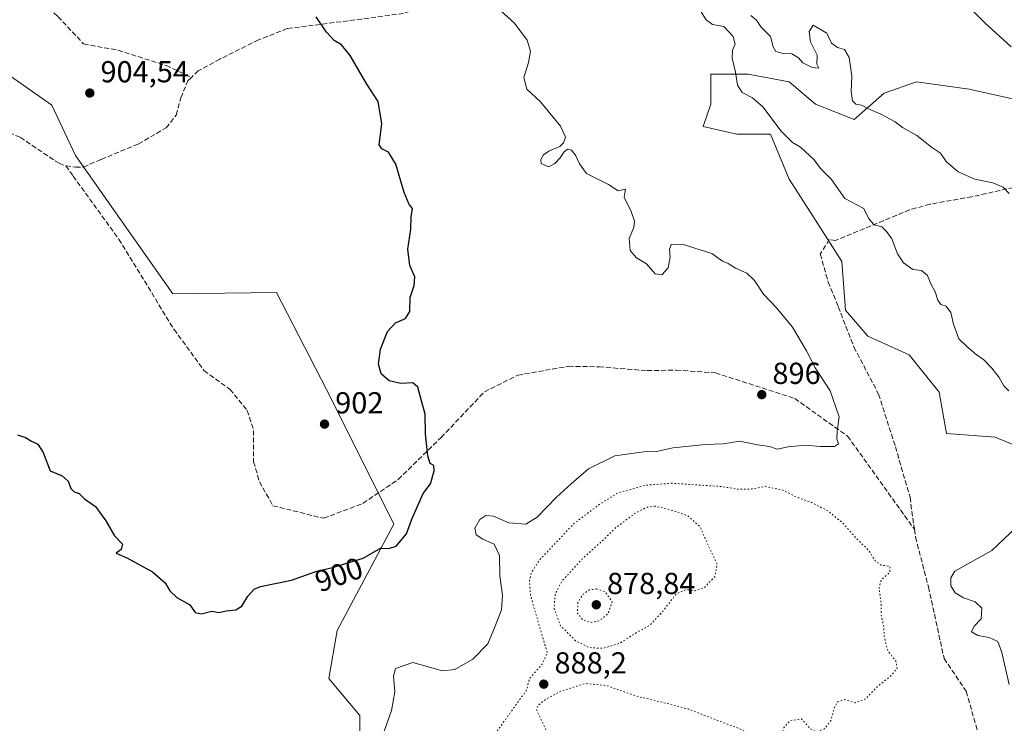
# Model space of a CAD drawing. Units: metres. Extents: x 566404 to 569833, y 4740309 to 4742666.
# Drawn here: x 566889 to 567214, y 4741476 to 4741708 of the extents above; entities that cross this region are included whole.
import ezdxf
from ezdxf.enums import TextEntityAlignment as Align

# ---------------------------------------------------------------- set-up
doc = ezdxf.new("R2010")
doc.units = ezdxf.units.M
doc.header["$MEASUREMENT"] = 0
doc.linetypes.add('DGN Style 3', pattern=[2.307223458686699, 1.648016756204785, -0.6592067024819142])
doc.linetypes.add('DGN Style 5', pattern=[1.1536117293433497, 0.4944050268614355, -0.6592067024819142])
for name, color, linetype, lineweight in [('Arbolado forestal CxS', 92, 'Continuous', 0), ('Comarca CxS', 21, 'Continuous', 0), ('Comunidad Autónoma CxS', 142, 'Continuous', 0), ('Curva de nivel maestra', 30, 'Continuous', 30), ('Curva de nivel normal', 30, 'Continuous', 0), ('Curva de nivel normal depresión', 30, 'DGN Style 5', 0), ('Espacio natural protegido CxS', 121, 'Continuous', 0), ('Matorral CxS', 135, 'Continuous', 0), ('Municipio CxS', 4, 'Continuous', 0), ('Pastizal CxS', 92, 'Continuous', 0), ('Provincia CxS', 1, 'Continuous', 0), ('Punto de cota en terreno', 7, 'Continuous', 0), ('Rótulo de curva de nivel directora', 7, 'Continuous', 0), ('Rótulo de punto de cota en terreno', 7, 'Continuous', 0), ('Senda', 7, 'DGN Style 3', 0)]:
    doc.layers.add(name, color=color, linetype=linetype, lineweight=lineweight)
doc.styles.add('Style-Arial', font='txt')

# ---------------------------------------------------------------- blocks, each defined once
blk = doc.blocks.new('*U7')
at = {"layer": 'Arbolado forestal CxS', "color": 92, "linetype": 'Continuous', "lineweight": 0}
for points in [[(567220.2531000003, 4741681.048699999, 894.1353999999993), (567201.9683999997, 4741685.087900001, 893.1668000000063), (567184.6765000002, 4741687.5571, 892.3169999999956), (567173.9515000005, 4741683.7621, 891.2149000000064), (567164.0705000004, 4741675.1205, 890.0610000000015), (567151.3293000003, 4741680.149499999, 889.4205999999976), (567142.6836999999, 4741687.557700001, 889.4174999999959), (567129.0979000004, 4741690.026900001, 889.8603000000004), (567116.7467, 4741690.027100001, 891.0696000000027), (567116.7462999999, 4741680.1501, 891.7059000000008), (567114.2755000005, 4741672.743100001, 892.4937000000064), (567125.3913000004, 4741670.2739, 892.0703000000068), (567136.5073999995, 4741670.273700001, 890.7612999999984), (567142.6831, 4741655.458699999, 891.6947999999975), (567151.3284999998, 4741641.8795, 892.5580999999949), (567159.9731000002, 4741628.299699999, 892.467300000004), (567161.2078999998, 4741612.249700001, 893.4171999999963), (567168.6185999997, 4741603.6085, 893.2249000000012), (567182.2045999998, 4741597.435500001, 892.4407000000066), (567192.0850999998, 4741585.089299999, 892.6708000000071), (567194.5547000002, 4741571.509299999, 892.7998999999982), (567210.6105000004, 4741570.274900001, 892.0348999999987), (567225.4325000001, 4741564.101500001, 890.7084000000032)], [(566887.3679000001, 4741446.0681, 895.234700000001), (566894.8783, 4741446.058900001, 895.047000000006), (566909.5921, 4741444.833900001, 896.434500000003), (566916.9994999999, 4741425.0877, 896.5488999999944), (566924.4073000001, 4741417.6829, 896.5598999999929), (566933.0504999999, 4741420.151500001, 896.9131999999954), (566949.0275999998, 4741426.475299999, 896.8061000000017), (566958.5292999997, 4741423.941099999, 895.6101999999955), (566964.3088999996, 4741422.399700001, 894.2532999999967), (566981.6281000003, 4741422.399300001, 893.5687000000034), (566992.3148999996, 4741444.8325, 894.780700000003), (567000.9858999997, 4741459.075300001, 895.3269), (567000.9861000003, 4741478.4321, 897.0195999999996), (566990.7987000003, 4741490.6577, 898.7652999999991), (566993.5510999998, 4741506.5383, 899.2550999999949), (567012.1942999996, 4741541.5963, 900.7673999999971), (566991.8196999999, 4741582.347899999, 902.0918999999994), (566973.4820999998, 4741618.0055, 903.0657999999967), (566939.2279000003, 4741617.608899999, 903.3515000000043), (566907.1283, 4741663.271700001, 904.3359999999958), (566899.3274999997, 4741679.832699999, 904.3147999999929), (566870.0881000003, 4741700.295100001, 904.2541999999958)]]:
    blk.add_polyline3d(points, dxfattribs=at)
blk = doc.blocks.new('5PATER')
at = {"layer": 'Punto de cota en terreno', "linetype": 'Continuous', "lineweight": 0}
h = blk.add_hatch(color=51, dxfattribs=at)
edge = h.paths.add_edge_path()
edge.add_ellipse((0, 0), major_axis=(-0.1095731443231308, -0.1110710700762829), ratio=0.9994222409660322, start_angle=0, end_angle=360)

msp = doc.modelspace()

# ---------------------------------------------------------------- linework, layer by layer
at = {"layer": 'Arbolado forestal CxS', "color": 92, "linetype": 'Continuous', "lineweight": 0}
for points in [[(566870.0881000003, 4741700.295100001, 904.2541999999958), (566899.3274999997, 4741679.832699999, 904.3147999999929), (566907.1283, 4741663.271700001, 904.3359999999958), (566939.2279000003, 4741617.608899999, 903.3515000000043), (566973.4820999998, 4741618.0055, 903.0657999999967), (566991.8196999999, 4741582.347899999, 902.0918999999994), (567012.1942999996, 4741541.5963, 900.7673999999971), (566993.5510999998, 4741506.5383, 899.2550999999949), (566990.7987000003, 4741490.6577, 898.7652999999991), (567000.9861000003, 4741478.4321, 897.0195999999996), (567000.9858999997, 4741459.075300001, 895.3269), (566992.3148999996, 4741444.8325, 894.780700000003), (566981.6281000003, 4741422.399300001, 893.5687000000034), (566964.3088999996, 4741422.399700001, 894.2532999999967), (566958.5292999997, 4741423.941099999, 895.6101999999955), (566949.0275999998, 4741426.475299999, 896.8061000000017), (566933.0504999999, 4741420.151500001, 896.9131999999954), (566924.4073000001, 4741417.6829, 896.5598999999929), (566916.9994999999, 4741425.0877, 896.5488999999944), (566909.5921, 4741444.833900001, 896.434500000003), (566894.8783, 4741446.058900001, 895.047000000006), (566887.3679000001, 4741446.0681, 895.234700000001)], [(567220.2531000003, 4741681.048699999, 894.1353999999993), (567201.9683999997, 4741685.087900001, 893.1668000000063), (567184.6765000002, 4741687.5571, 892.3169999999956), (567173.9515000005, 4741683.7621, 891.2149000000064), (567164.0705000004, 4741675.1205, 890.0610000000015), (567151.3293000003, 4741680.149499999, 889.4205999999976), (567142.6836999999, 4741687.557700001, 889.4174999999959), (567129.0979000004, 4741690.026900001, 889.8603000000004), (567116.7467, 4741690.027100001, 891.0696000000027), (567116.7462999999, 4741680.1501, 891.7059000000008), (567114.2755000005, 4741672.743100001, 892.4937000000064), (567125.3913000004, 4741670.2739, 892.0703000000068), (567136.5073999995, 4741670.273700001, 890.7612999999984), (567142.6831, 4741655.458699999, 891.6947999999975), (567151.3284999998, 4741641.8795, 892.5580999999949), (567159.9731000002, 4741628.299699999, 892.467300000004), (567161.2078999998, 4741612.249700001, 893.4171999999963), (567168.6185999997, 4741603.6085, 893.2249000000012), (567182.2045999998, 4741597.435500001, 892.4407000000066), (567192.0850999998, 4741585.089299999, 892.6708000000071), (567194.5547000002, 4741571.509299999, 892.7998999999982), (567210.6105000004, 4741570.274900001, 892.0348999999987), (567225.4325000001, 4741564.101500001, 890.7084000000032)]]:
    msp.add_polyline3d(points, dxfattribs=at)
at = {"layer": 'Comarca CxS', "color": 21, "linetype": 'Continuous', "lineweight": 0}
msp.add_3dface([(569832.5000005307, 4740352.489982556), (566425.960000503, 4740318.839982555), (566403.6500005036, 4742632.239982532), (569809.0400005303, 4742665.889982532)], dxfattribs=at)
at = {"layer": 'Comunidad Autónoma CxS', "color": 142, "linetype": 'Continuous', "lineweight": 0}
msp.add_3dface([(569832.5000005307, 4740352.489982556), (566425.960000503, 4740318.839982555), (566403.6500005036, 4742632.239982532), (569809.0400005303, 4742665.889982532)], dxfattribs=at)
at = {"layer": 'Curva de nivel maestra', "color": 30, "linetype": 'Continuous', "lineweight": 30, "elevation": 900, "flags": 128}
msp.add_lwpolyline([(566888.0499999998, 4741571.120100001), (566890.6299999999, 4741570.190099999), (566892.6600000003, 4741569.0001), (566894.7100000001, 4741568.020099999), (566896.5300000003, 4741565.280099999), (566898.7599999999, 4741559.140100001), (566902.75, 4741557.5801), (566904.79, 4741555.8201), (566905.6500000004, 4741553.370100001), (566906.7300000004, 4741552.2601), (566908.4000000004, 4741551.670100001), (566910.1399999997, 4741549.9801), (566913.79, 4741547.450099999), (566917.2100000001, 4741542.7301), (566919.9900000002, 4741537.7501), (566922.6500000004, 4741534.940099999), (566922.29, 4741533.2301), (566920.5999999996, 4741532.0001), (566924.3200000003, 4741530.370100001), (566932.5700000003, 4741525.860099999), (566936.7199999997, 4741522.270099999), (566938.2699999996, 4741519.5601), (566940.6200000001, 4741517.380100001), (566944.8499999996, 4741514.940099999), (566946.6799999997, 4741512.450099999), (566948.6799999997, 4741512.0001), (566952.1600000003, 4741512.840100001), (566954.5499999998, 4741512.4301), (566956.8799999999, 4741513.040100001), (566960.1100000005, 4741513.280099999), (566962.0199999996, 4741514.5101), (566964, 4741517.880100001), (566966.1600000003, 4741520.130100001), (566968.2199999997, 4741521.020099999), (566978.4800000004, 4741523.140100001), (566986.7800000003, 4741526.100099999), (566992, 4741527.300100001), (567002.0499999998, 4741530.340100001), (567007.8300000001, 4741533.6601), (567010.54, 4741533.600099999), (567012.9299999997, 4741534.280099999), (567016.3300000001, 4741538.360099999), (567018.1299999999, 4741543.2501), (567021.9199999999, 4741551.710100001), (567024.2599999999, 4741554.890100001), (567025.5199999996, 4741559.210100001), (567025.3399999999, 4741560.9101), (567024.2100000001, 4741561.6501), (567023.3799999999, 4741564.1501), (567022.6100000005, 4741571.380100001), (567022.5499999998, 4741577.880100001), (567021.2999999998, 4741582.3101), (567020.1399999997, 4741586.800100001), (567018.5, 4741588.2601), (567014.5, 4741588.050100001), (567010.7000000002, 4741588.880100001), (567008.0300000003, 4741591.1801), (567007.1100000005, 4741594.3301), (567007.8499999996, 4741599.300100001), (567010.0899999999, 4741605.190099999), (567012.7999999998, 4741608.0601), (567016.0700000003, 4741609.4001), (567017.4400000004, 4741611.7401), (567017.6100000005, 4741616.380100001), (567018.9000000004, 4741620.3301), (567019.1200000001, 4741623.220100001), (567017.5199999996, 4741626.950099999), (567016.8700000001, 4741632.300100001), (567017.8099999996, 4741638.9001), (567017.9400000004, 4741643.020099999), (567018.3600000005, 4741645.780099999), (567017.25, 4741647.0101), (567015.6200000001, 4741651.040100001), (567012.8799999999, 4741660.4101), (567010.4699999997, 4741664.3301), (567008.2599999999, 4741665.450099999), (567007.3700000001, 4741666.790100001), (567008.2400000002, 4741673.6601), (567007.0800000001, 4741681.0101), (567003.2800000003, 4741686.8201), (566997.7599999999, 4741696.170100001), (566994.9800000004, 4741699.790100001), (566992.5599999996, 4741701.220100001), (566989.9800000004, 4741703.890100001), (566986.5599999996, 4741708.960100001)], dxfattribs=at)
at = {"layer": 'Curva de nivel normal', "color": 30, "linetype": 'Continuous', "lineweight": 0, "flags": 128}
for points, elevation in [([(567112.29, 4741712.770099999), (567115.2999999998, 4741707.9901), (567117.3499999996, 4741706.450099999), (567121.0599999996, 4741705.8301), (567124.1699999999, 4741702.5101), (567124.7599999999, 4741699.9801), (567123.9400000004, 4741697.950099999), (567123.8200000003, 4741695.380100001), (567124.9000000004, 4741690.670100001), (567125.5800000001, 4741686.390100001), (567127.0700000003, 4741684.020099999), (567130.5300000003, 4741682.300100001), (567134.04, 4741679.1601), (567139.8499999996, 4741671.370100001), (567143.7300000004, 4741667.550100001), (567146.3499999996, 4741665.960100001), (567150.9000000004, 4741661.770099999), (567153.0099999999, 4741658.9001), (567156.6399999997, 4741655.290100001), (567161.0099999999, 4741649.050100001), (567167.29, 4741645.790100001), (567168.9600000001, 4741642.360099999), (567170.7000000002, 4741640.4001), (567173.2199999997, 4741639.670100001), (567174.7599999999, 4741638.1501), (567176.5199999996, 4741635.770099999), (567178.3899999997, 4741630.7501), (567180.3799999999, 4741627.800100001), (567183.4400000004, 4741625.600099999), (567186.3300000001, 4741625.290100001), (567188.2400000002, 4741623.6601), (567189.4100000003, 4741620.870100001), (567190.79, 4741618.2501), (567191.6900000004, 4741615.470100001), (567192.7000000002, 4741614.120100001), (567194.4500000002, 4741613.5701), (567195.9600000001, 4741611.420100001), (567196.8300000001, 4741607.630100001), (567198.6200000001, 4741602.7501), (567201.25, 4741600.2301), (567204.3099999996, 4741597.530099999), (567206.8099999996, 4741595.800100001), (567209.54, 4741593.090100001), (567211.8700000001, 4741589.970100001), (567213.4100000003, 4741587.200099999), (567215.1299999999, 4741585.590100001)], 890), ([(567202.1699999999, 4741712.0101), (567207.2400000002, 4741707.0001), (567215.8399999999, 4741699.120100001)], 895), ([(567009.0099999999, 4741473.3201), (567011.3799999999, 4741480.0601), (567012.5, 4741486.2501), (567012.0899999999, 4741491.390100001), (567012.7999999998, 4741493.9901), (567018.4800000004, 4741495.9301), (567028.2000000002, 4741493.2301), (567032.3099999996, 4741493.6801), (567038.2599999999, 4741497.0601), (567043.1799999997, 4741502.130100001), (567045.6799999997, 4741507.920100001), (567047.7100000001, 4741513.3301), (567048.0300000003, 4741518.140100001), (567047.2100000001, 4741524.520099999), (567047.0599999996, 4741531.270099999), (567045.3499999996, 4741534.9801), (567041.5899999999, 4741536.590100001), (567039.3799999999, 4741538.0801), (567038.9299999997, 4741540.2401), (567040.5300000003, 4741543.120100001), (567042.54, 4741544.5001), (567045.1200000001, 4741544.2601), (567050.1900000004, 4741542.0101), (567055.7800000003, 4741541.590100001), (567059.5300000003, 4741543.9001), (567065.8600000005, 4741550.550100001), (567070.7599999999, 4741554.9301), (567076.4699999997, 4741559.870100001), (567085.0599999996, 4741564.130100001), (567094.6900000004, 4741565.4801), (567098.8200000003, 4741565.600099999), (567104.2300000004, 4741566.800100001), (567115.0300000003, 4741567.9001), (567120.8499999996, 4741568.0801), (567126.3300000001, 4741568.960100001), (567132.1399999997, 4741567.780099999), (567136.1600000003, 4741567.170100001), (567138.6200000001, 4741566.3201), (567142.2999999998, 4741567.0801), (567148.0599999996, 4741567.6501), (567152.8499999996, 4741567.2501), (567157.6200000001, 4741567.2301), (567158.9100000003, 4741568.120100001), (567158.3899999997, 4741569.790100001), (567158.5199999996, 4741572.270099999), (567159.1399999997, 4741576.9801), (567156.1799999997, 4741585.620100001), (567151.2100000001, 4741593.210100001), (567148.3799999999, 4741598.8101), (567143.7199999997, 4741606.600099999), (567138.5999999996, 4741612.8101), (567134.1699999999, 4741617.4801), (567131.2300000004, 4741622.020099999), (567128.6399999997, 4741624.420100001), (567124.9000000004, 4741626.020099999), (567122.5099999999, 4741627.620100001), (567120.6200000001, 4741628.4001), (567117.0700000003, 4741630.850099999), (567107.3799999999, 4741634.0001), (567103.7300000004, 4741633.850099999), (567103.1100000005, 4741632.220100001), (567103.3600000005, 4741629.700099999), (567102.6799999997, 4741626.210100001), (567100.6100000005, 4741623.850099999), (567098.4100000003, 4741624.210100001), (567095.5999999996, 4741627.450099999), (567092.25, 4741629.4801), (567090.2100000001, 4741631.860099999), (567089.8200000003, 4741635.880100001), (567091.3499999996, 4741639.5001), (567091.6200000001, 4741641.5101), (567090.4800000004, 4741644.780099999), (567088.2199999997, 4741649.450099999), (567088.6799999997, 4741652.100099999), (567086.2599999999, 4741651.620100001), (567083.0099999999, 4741653.6601), (567075.7599999999, 4741657.3301), (567073.4100000003, 4741660.5001), (567072.1200000001, 4741663.380100001), (567070.8499999996, 4741665.020099999), (567069.5, 4741665.360099999), (567068.3200000003, 4741664.340100001), (567067.0800000001, 4741662.4301), (567065.3200000003, 4741660.550100001), (567063.2699999996, 4741659.530099999), (567060.79, 4741660.540100001), (567060.7400000002, 4741661.940099999), (567061.6299999999, 4741663.420100001), (567063.3399999999, 4741664.6501), (567066.9600000001, 4741666.2401), (567068.1699999999, 4741667.4001), (567068.79, 4741669.2401), (567067.1399999997, 4741672.9301), (567060.5899999999, 4741680.970100001), (567056.0599999996, 4741685.100099999), (567055.0800000001, 4741688.960100001), (567056.5800000001, 4741693.960100001), (567057.3300000001, 4741697.670100001), (567056.2100000001, 4741701.270099999), (567052.0300000003, 4741706.920100001), (567047.5, 4741710.9101)], 895), ([(567215.2100000001, 4741650.670100001), (567213.2800000003, 4741652.8101), (567209.8600000005, 4741654.2401), (567203.9100000003, 4741655.4301), (567198.3700000001, 4741657.8201), (567194.4500000002, 4741661.2301), (567192.5199999996, 4741663.960100001), (567189.5800000001, 4741666.030099999), (567184.7000000002, 4741669.8201), (567180.0700000003, 4741672.520099999), (567177.6399999997, 4741674.300100001), (567172.8399999999, 4741676.880100001), (567168.8399999999, 4741678.610099999), (567166.5099999999, 4741679.860099999), (567164.6699999999, 4741680.1601), (567163.5700000003, 4741681.280099999), (567163.1399999997, 4741684.300100001), (567163.3099999996, 4741689.4301), (567162.4600000001, 4741695.540100001), (567160.9000000004, 4741698.200099999), (567158.6100000005, 4741698.8101), (567156.6299999999, 4741700.300100001), (567155.0899999999, 4741703.5801), (567150.5199999996, 4741706.220100001), (567149.2400000002, 4741704.140100001), (567149.6399999997, 4741700.7301), (567151.8600000005, 4741696.300100001), (567151.7999999998, 4741693.350099999), (567152.4199999999, 4741692.0801), (567150.2400000002, 4741692.280099999), (567147.0899999999, 4741693.850099999), (567145.6600000003, 4741695.420100001), (567143.5599999996, 4741696.770099999), (567140.6299999999, 4741696.840100001), (567138.2800000003, 4741697.4901), (567137.3600000005, 4741699.130100001), (567136.4600000001, 4741702.530099999), (567133.2300000004, 4741705.640100001), (567131.8600000005, 4741707.890100001), (567130.0099999999, 4741709.380100001)], 890), ([(567223.6399999997, 4741546.280099999), (567209.4900000002, 4741532.9101), (567197.29, 4741526.0801), (567195.9500000002, 4741523.860099999), (567196.0099999999, 4741521.280099999), (567197.4199999999, 4741518.9001), (567200.0999999996, 4741517.2401), (567204.04, 4741515.920100001), (567206.1799999997, 4741513.9301), (567206, 4741510.390100001), (567203.6699999999, 4741507.9901), (567202.79, 4741506.120100001), (567204.8600000005, 4741504.890100001), (567208.6399999997, 4741504.2501), (567211.4600000001, 4741502.9001), (567212.7599999999, 4741499.2401), (567215.2000000002, 4741488.690099999)], 890)]:
    msp.add_lwpolyline(points, dxfattribs=dict(at, elevation=elevation))
at = {"layer": 'Curva de nivel normal depresión', "color": 30, "linetype": 'DGN Style 5', "lineweight": 0, "flags": 128}
for points, elevation in [([(567104.0800000001, 4741555.110099999), (567095.1900000004, 4741554.4301), (567086.0800000001, 4741551.840100001), (567079.9600000001, 4741548.0801), (567071.5300000003, 4741541.700099999), (567060.2800000003, 4741529.7601), (567057.4800000004, 4741525.340100001), (567056.9400000004, 4741522.9101), (567057.3099999996, 4741517.9901), (567062.8499999996, 4741499.0101), (567061.1200000001, 4741495.420100001), (567056.8700000001, 4741490.4901), (567056.0499999998, 4741486.920100001), (567046.2599999999, 4741473.2601), (567041.2000000002, 4741463.2501), (567037.9199999999, 4741458.720100001), (567033.1600000003, 4741455.5001), (567030.0099999999, 4741454.210100001), (567026.6600000003, 4741457.5801), (567023.5599999996, 4741460.6601), (567020.7999999998, 4741461.9101), (567018.5599999996, 4741461.6601), (567016.4299999997, 4741459.9001), (567014.3700000001, 4741455.3301), (567014.3700000001, 4741450.8101), (567015.1600000003, 4741449.050100001), (567016.5599999996, 4741448.1501), (567020.1699999999, 4741448.210100001), (567024.7400000002, 4741449.600099999), (567028.4100000003, 4741449.3201), (567029.7199999997, 4741447.340100001), (567031.0599999996, 4741445.700099999), (567034.9299999997, 4741444.350099999), (567040.2599999999, 4741444.4001), (567042.4000000004, 4741443.940099999), (567042.7300000004, 4741442.0801), (567041.8300000001, 4741438.540100001), (567043, 4741436.6601), (567046.2100000001, 4741435.790100001), (567048.4699999997, 4741436.440099999), (567049.9500000002, 4741438.0801), (567050.4900000002, 4741440.470100001), (567050.3200000003, 4741443.700099999), (567051.7699999996, 4741446.0101), (567055.2400000002, 4741447.920100001), (567060.8300000001, 4741449.190099999), (567063.3300000001, 4741450.540100001), (567064.7999999998, 4741454.3301), (567064.6699999999, 4741460.3101), (567064.3399999999, 4741467.6801), (567062.1399999997, 4741474.2401), (567059.2800000003, 4741480.390100001), (567059.75, 4741481.8101), (567062.3799999999, 4741483.840100001), (567066.8600000005, 4741486.300100001), (567071.8600000005, 4741487.9301), (567075.3899999997, 4741489.020099999), (567082.2999999998, 4741488.360099999), (567092.0599999996, 4741484.880100001), (567100.8600000005, 4741482.8101), (567109.5199999996, 4741480.5101), (567116.1900000004, 4741477.920100001), (567127.0499999998, 4741473.780099999), (567133.3200000003, 4741468.9001), (567136.4600000001, 4741467.540100001), (567138.7999999998, 4741468.550100001), (567140.2400000002, 4741471.700099999), (567140.8499999996, 4741474.340100001), (567142.9299999997, 4741476.7601), (567146.7000000002, 4741477.340100001), (567149.6100000005, 4741474.090100001), (567151.5999999996, 4741473.0601), (567154.3099999996, 4741474.050100001), (567156.3600000005, 4741476.8101), (567157.5800000001, 4741481.200099999), (567158.6900000004, 4741483.020099999), (567160.8399999999, 4741483.7301), (567164.4100000003, 4741482.6801), (567167.8899999997, 4741483.950099999), (567171.5199999996, 4741487.8101), (567175.9800000004, 4741491.350099999), (567178.2599999999, 4741494.0001), (567177.8499999996, 4741496.350099999), (567175.2999999998, 4741499.6601), (567174.5999999996, 4741501.9901), (567174.0300000003, 4741504.2601), (567173.8399999999, 4741507.7501), (567172.9900000002, 4741511.720100001), (567172.9500000002, 4741515.4101), (567172.2699999996, 4741520.610099999), (567173.0800000001, 4741523.280099999), (567175.8600000005, 4741525.700099999), (567175.9100000003, 4741527.670100001), (567172.9900000002, 4741528.0801), (567171.1799999997, 4741529.3101), (567168.9199999999, 4741532.870100001), (567164.6900000004, 4741537.0101), (567160.5, 4741541.780099999), (567155.6200000001, 4741545.840100001), (567150.1299999999, 4741548.700099999), (567145.7800000003, 4741550.2401), (567140.0899999999, 4741552.960100001), (567134.7599999999, 4741554.0001), (567130.5199999996, 4741553.210100001), (567126.1900000004, 4741553.0801), (567119.9400000004, 4741554.040100001), (567111.5099999999, 4741554.5801), (567104.0800000001, 4741555.110099999)], 890), ([(567098.3799999999, 4741547.530099999), (567095.75, 4741547.1801), (567091.75, 4741545.1501), (567085.25, 4741540.300100001), (567080.6699999999, 4741535.7601), (567074.3200000003, 4741530.0801), (567067.6699999999, 4741522.8301), (567065.4400000004, 4741518.550100001), (567065.0599999996, 4741513.860099999), (567067.1799999997, 4741508.100099999), (567072.1900000004, 4741503.120100001), (567076.5899999999, 4741500.870100001), (567081.0999999996, 4741500.610099999), (567086.5899999999, 4741502.2301), (567092.2699999996, 4741505.800100001), (567096.8099999996, 4741508.380100001), (567100.8399999999, 4741512.710100001), (567105.4800000004, 4741518.710100001), (567108.6600000003, 4741520.030099999), (567111.7199999997, 4741519.610099999), (567114.5700000003, 4741520.590100001), (567118.0099999999, 4741524.1501), (567118.8799999999, 4741528.360099999), (567116.0999999996, 4741534.1801), (567113.2400000002, 4741540.7301), (567109.2400000002, 4741544.300100001), (567104.6799999997, 4741545.9801), (567098.3799999999, 4741547.530099999)], 885), ([(567079.1200000001, 4741520.2601), (567076.6200000001, 4741519.870100001), (567074.5599999996, 4741518.370100001), (567072.9400000004, 4741515.7501), (567072.75, 4741512.2601), (567074.6699999999, 4741509.9001), (567077.4600000001, 4741509.190099999), (567080.0899999999, 4741509.780099999), (567082.9000000004, 4741512.0601), (567084.2400000002, 4741515.9901), (567081.9199999999, 4741519.300100001), (567079.1200000001, 4741520.2601)], 880)]:
    msp.add_lwpolyline(points, dxfattribs=dict(at, elevation=elevation))
at = {"layer": 'Espacio natural protegido CxS', "color": 121, "linetype": 'Continuous', "lineweight": 0}
msp.add_3dface([(569832.5000005307, 4740352.489982556), (566425.960000503, 4740318.839982555), (566403.6500005036, 4742632.239982532), (569809.0400005303, 4742665.889982532)], dxfattribs=at)
msp.add_3dface([(569832.5000005307, 4740352.489982556), (566425.960000503, 4740318.839982555), (566403.6500005036, 4742632.239982532), (569809.0400005303, 4742665.889982532)], dxfattribs=at)
at = {"layer": 'Matorral CxS', "color": 135, "linetype": 'Continuous', "lineweight": 0}
for points in [[(567225.4325000001, 4741564.101500001, 890.7084000000032), (567210.6105000004, 4741570.274900001, 892.0348999999987), (567194.5547000002, 4741571.509299999, 892.7998999999982), (567192.0850999998, 4741585.089299999, 892.6708000000071), (567182.2045999998, 4741597.435500001, 892.4407000000066), (567168.6185999997, 4741603.6085, 893.2249000000012), (567161.2078999998, 4741612.249700001, 893.4171999999963), (567159.9731000002, 4741628.299699999, 892.467300000004), (567151.3284999998, 4741641.8795, 892.5580999999949), (567142.6831, 4741655.458699999, 891.6947999999975), (567136.5073999995, 4741670.273700001, 890.7612999999984), (567125.3913000004, 4741670.2739, 892.0703000000068), (567114.2755000005, 4741672.743100001, 892.4937000000064), (567116.7462999999, 4741680.1501, 891.7059000000008), (567116.7467, 4741690.027100001, 891.0696000000027), (567129.0979000004, 4741690.026900001, 889.8603000000004), (567142.6836999999, 4741687.557700001, 889.4174999999959), (567151.3293000003, 4741680.149499999, 889.4205999999976), (567164.0705000004, 4741675.1205, 890.0610000000015), (567173.9515000005, 4741683.7621, 891.2149000000064), (567184.6765000002, 4741687.5571, 892.3169999999956), (567201.9683999997, 4741685.087900001, 893.1668000000063), (567220.2531000003, 4741681.048699999, 894.1353999999993)], [(567220.2531000003, 4741681.048699999, 894.1353999999993), (567201.9683999997, 4741685.087900001, 893.1668000000063), (567184.6765000002, 4741687.5571, 892.3169999999956), (567173.9515000005, 4741683.7621, 891.2149000000064), (567164.0705000004, 4741675.1205, 890.0610000000015), (567151.3293000003, 4741680.149499999, 889.4205999999976), (567142.6836999999, 4741687.557700001, 889.4174999999959), (567129.0979000004, 4741690.026900001, 889.8603000000004), (567116.7467, 4741690.027100001, 891.0696000000027), (567116.7462999999, 4741680.1501, 891.7059000000008), (567114.2755000005, 4741672.743100001, 892.4937000000064), (567125.3913000004, 4741670.2739, 892.0703000000068), (567136.5073999995, 4741670.273700001, 890.7612999999984), (567142.6831, 4741655.458699999, 891.6947999999975), (567151.3284999998, 4741641.8795, 892.5580999999949), (567159.9731000002, 4741628.299699999, 892.467300000004), (567161.2078999998, 4741612.249700001, 893.4171999999963), (567168.6185999997, 4741603.6085, 893.2249000000012), (567182.2045999998, 4741597.435500001, 892.4407000000066), (567192.0850999998, 4741585.089299999, 892.6708000000071), (567194.5547000002, 4741571.509299999, 892.7998999999982), (567210.6105000004, 4741570.274900001, 892.0348999999987), (567225.4325000001, 4741564.101500001, 890.7084000000032)]]:
    msp.add_polyline3d(points, dxfattribs=at)
at = {"layer": 'Municipio CxS', "color": 4, "linetype": 'Continuous', "lineweight": 0}
msp.add_3dface([(569832.5000005307, 4740352.489982556), (566425.960000503, 4740318.839982555), (566403.6500005036, 4742632.239982532), (569809.0400005303, 4742665.889982532)], dxfattribs=at)
at = {"layer": 'Pastizal CxS', "color": 92, "linetype": 'Continuous', "lineweight": 0}
msp.add_polyline3d([(566870.0881000003, 4741700.295100001, 904.2541999999958), (566899.3274999997, 4741679.832699999, 904.3147999999929), (566907.1283, 4741663.271700001, 904.3359999999958), (566939.2279000003, 4741617.608899999, 903.3515000000043), (566973.4820999998, 4741618.0055, 903.0657999999967), (566991.8196999999, 4741582.347899999, 902.0918999999994), (567012.1942999996, 4741541.5963, 900.7673999999971), (566993.5510999998, 4741506.5383, 899.2550999999949), (566990.7987000003, 4741490.6577, 898.7652999999991), (567000.9861000003, 4741478.4321, 897.0195999999996), (567000.9858999997, 4741459.075300001, 895.3269), (566992.3148999996, 4741444.8325, 894.780700000003), (566981.6281000003, 4741422.399300001, 893.5687000000034), (566964.3088999996, 4741422.399700001, 894.2532999999967), (566958.5292999997, 4741423.941099999, 895.6101999999955), (566949.0275999998, 4741426.475299999, 896.8061000000017), (566933.0504999999, 4741420.151500001, 896.9131999999954), (566924.4073000001, 4741417.6829, 896.5598999999929), (566916.9994999999, 4741425.0877, 896.5488999999944), (566909.5921, 4741444.833900001, 896.434500000003), (566894.8783, 4741446.058900001, 895.047000000006), (566887.3679000001, 4741446.0681, 895.234700000001)], dxfattribs=at)
msp.add_polyline3d([(566870.0881000003, 4741700.295100001, 904.2541999999958), (566899.3274999997, 4741679.832699999, 904.3147999999929), (566907.1283, 4741663.271700001, 904.3359999999958), (566939.2279000003, 4741617.608899999, 903.3515000000043), (566973.4820999998, 4741618.0055, 903.0657999999967), (566991.8196999999, 4741582.347899999, 902.0918999999994), (567012.1942999996, 4741541.5963, 900.7673999999971), (566993.5510999998, 4741506.5383, 899.2550999999949), (566990.7987000003, 4741490.6577, 898.7652999999991), (567000.9861000003, 4741478.4321, 897.0195999999996), (567000.9858999997, 4741459.075300001, 895.3269), (566992.3148999996, 4741444.8325, 894.780700000003), (566981.6281000003, 4741422.399300001, 893.5687000000034), (566964.3088999996, 4741422.399700001, 894.2532999999967), (566958.5292999997, 4741423.941099999, 895.6101999999955), (566949.0275999998, 4741426.475299999, 896.8061000000017), (566933.0504999999, 4741420.151500001, 896.9131999999954), (566924.4073000001, 4741417.6829, 896.5598999999929), (566916.9994999999, 4741425.0877, 896.5488999999944), (566909.5921, 4741444.833900001, 896.434500000003), (566894.8783, 4741446.058900001, 895.047000000006), (566887.3679000001, 4741446.0681, 895.234700000001)], dxfattribs=at)
at = {"layer": 'Provincia CxS', "color": 1, "linetype": 'Continuous', "lineweight": 0}
msp.add_3dface([(569832.5000005307, 4740352.489982556), (566425.960000503, 4740318.839982555), (566403.6500005036, 4742632.239982532), (569809.0400005303, 4742665.889982532)], dxfattribs=at)
at = {"layer": 'Senda', "color": 7, "linetype": 'DGN Style 3', "lineweight": 0, "extrusion": (-0.1876697565743593, -0.1803413957811539, 0.9655345894555131), "elevation": -960648.2523772402, "flags": 128}
msp.add_lwpolyline([(-3026139.984328808, 3567166.153689946), (-3026139.984328808, 3567164.461631981)], dxfattribs=at)
at = {"layer": 'Senda', "color": 7, "linetype": 'DGN Style 3', "lineweight": 0}
for points in [[(567222.5301000001, 4741707.440099999, 907.6426000000066), (567210.4901000002, 4741714.2501, 906.2790999999999), (567191.2500999998, 4741722.220100001, 899.4352000000072), (567166.2401000002, 4741732.690099999, 903.6359999999986), (567151.1501000002, 4741732.960100001, 912.9658999999956), (567142.8901000004, 4741735.0001, 910.9997000000004), (567130.7901, 4741739.6801, 898.3864999999934), (567119.1001000004, 4741746.290100001, 893.4183000000049), (567115.1601, 4741747.5001, 894.4398999999976), (567112.1700999998, 4741747.700099999, 897.3668999999937), (567105.7001, 4741745.8301, 905.3349000000018), (567097.9001000002, 4741741.0801, 896.4568), (567089.2314999999, 4741737.368100001, 891.6106000000001), (567071.2396999998, 4741728.1077, 907.8552000000054), (567058.8043000001, 4741722.286900001, 903.9342999999935), (567030.7585000005, 4741714.6139, 899.0298999999941), (567015.4124999996, 4741710.115900001, 897.6282000000066), (567001.6542999997, 4741708.263900001, 899.6524000000064), (566977.0478999997, 4741705.0889, 904.9722000000038), (566967.5229000002, 4741701.3847, 903.4743000000017), (566954.8229, 4741695.034700001, 908.4603000000062), (566947.6799, 4741691.173699999, 905.2342999999966), (566945.4321, 4741689.0131, 904.2388000000066)], [(566856.0351, 4741735.315099999, 904.6162000000041), (566866.1873000005, 4741733.1347, 904.5647000000026), (566888.4123000001, 4741721.493100001, 905.4088000000047), (566901.3768999996, 4741709.057700001, 904.804999999993), (566909.8435000004, 4741700.061699999, 904.7384000000021), (566921.2207000004, 4741697.9451, 904.2629000000015), (566937.0957000004, 4741692.918099999, 904.7195999999967), (566945.4321, 4741689.0131, 904.2388000000066)], [(566884.4484999999, 4741671.544700001, 903.8056999999973), (566885.2959000003, 4741670.8413, 903.8307999999961), (566887.4101, 4741669.870100001, 903.888300000006), (566888.9851000002, 4741669.2051, 903.9171999999963), (566900.5800999999, 4741661.350099999, 904.5706999999967), (566901.7439000001, 4741660.727299999, 904.6429000000062), (566903.9584999997, 4741659.780900001, 904.9487999999984), (566907.1343, 4741659.3847, 905.6002000000008), (566909.8331000004, 4741659.3847, 905.1601999999986), (566915.6645000001, 4741661.9617, 904.9939000000013), (566927.9411000004, 4741667.0417, 904.4526999999945), (566937.0428999999, 4741672.3333, 904.3047999999982), (566940.4294999996, 4741676.5667, 904.0121000000073), (566941.9111000003, 4741682.2817, 904.092300000004), (566944.2540999996, 4741687.881100001, 903.7983999999997)], [(567286.3201000001, 4741673.290100001, 896.3580999999976), (567273.8117000004, 4741664.9823, 907.3366999999998), (567225.7200999996, 4741654.7301, 892.4554000000062), (567202.9501, 4741649.630100001, 889.6003999999957), (567189.0701000001, 4741647.170100001, 888.7451000000001), (567182.3701, 4741645.280099999, 889.0813999999956), (567157.9301000005, 4741635.170100001, 892.5792999999976), (567155.8701, 4741635.530099999, 892.8567999999941), (567152.9101, 4741630.720100001, 893.8359000000056), (567155.5000999998, 4741621.4801, 900.2122999999993), (567158.8300999999, 4741613.340100001, 894.983699999997), (567164.0000999998, 4741600.020099999, 894.1876000000049), (567172.1401000004, 4741584.4901, 913.3531999999979), (567177.6901000004, 4741567.110099999, 912.7602999999945), (567182.5000999998, 4741550.460100001, 916.9520000000049), (567183.9505000003, 4741539.915899999, 902.1401000000042)], [(566903.9584999997, 4741659.780900001, 904.9487999999984), (566906.4058999997, 4741656.4233, 903.9383999999991), (566921.5003000004, 4741635.6183, 904.2370999999986), (566939.7037000004, 4741605.7733, 903.1247000000004), (566949.6520999996, 4741592.226299999, 902.8162000000011), (566958.1189000001, 4741586.088099999, 902.9609000000056), (566963.8337000003, 4741579.1033, 903.0641999999935), (566965.9502999998, 4741572.5419, 902.4260999999971), (566965.9502999998, 4741562.170299999, 902.0467000000064), (566967.8552999999, 4741555.608300001, 901.7891999999993), (566972.2966999998, 4741547.6691, 901.5905000000058), (566989.0475000005, 4741543.522500001, 901.4939000000013), (567002.0356999999, 4741548.4801, 902.0546999999933), (567013.6611000003, 4741556.342499999, 901.1921000000002), (567027.7984999996, 4741570.180299999, 910.9903999999952), (567042.0815000003, 4741585.234300001, 902.266499999998), (567053.0878999997, 4741590.737500001, 914.2842999999993), (567069.8092999998, 4741593.7007, 919.7462999999989), (567079.9693, 4741593.4891, 906.0433000000049), (567095.7774999999, 4741592.245100001, 907.2768000000069), (567105.3693000004, 4741592.4307, 904.968200000003), (567118.3487, 4741591.510700001, 897.2165999999999), (567144.4955000002, 4741583.0549, 900.4303999999975), (567161.8837000001, 4741570.6293, 898.0103999999993), (567183.9505000003, 4741539.915899999, 902.1401000000042)], [(567183.9505000003, 4741539.915899999, 902.1401000000042), (567184.3101000004, 4741537.3101, 897.2865000000021), (567188.5900999998, 4741520.860099999, 894.4259000000021), (567193.7500999998, 4741497.2601, 898.3803000000044), (567201.0301000001, 4741486.450099999, 897.1892999999982), (567207.6201, 4741463.4101, 896.2461000000039), (567212.0100999996, 4741451.780099999, 895.8090999999986), (567215.4801000003, 4741446.8301, 896.8013999999966)]]:
    msp.add_polyline3d(points, dxfattribs=at)

# ---------------------------------------------------------------- block references
at = {"layer": 'Arbolado forestal CxS', "color": 92, "linetype": 'Continuous', "lineweight": 0}
msp.add_blockref('*U7', (0, 0), dxfattribs=at)
at = {"layer": 'Punto de cota en terreno', "color": 7, "linetype": 'Continuous', "lineweight": 0, "xscale": 10, "yscale": 10, "zscale": 10}
for p in [(566911.8899999997, 4741683.84, 904.5399999999937), (567133.5899999999, 4741584.33, 896), (566989.3300000001, 4741574.600000001, 902), (567079, 4741515, 878.8399999999965), (567061.6799999997, 4741488.800000001, 888.1999999999971)]:
    msp.add_blockref('5PATER', p, dxfattribs=at)

# ---------------------------------------------------------------- texts
at = {"layer": 'Rótulo de curva de nivel directora', "color": 7, "linetype": 'Continuous', "lineweight": 0, "style": 'Style-Arial'}
msp.add_text('900', height=7.000000000000002, rotation=19.62771217326672, dxfattribs=at).set_placement((566994.0782937728, 4741524.956437194), align=Align.MIDDLE_CENTER)
at = {"layer": 'Rótulo de punto de cota en terreno', "color": 7, "linetype": 'Continuous', "lineweight": 0, "style": 'Style-Arial'}
for s, p in [('904,54', (566915.4177999999, 4741687.367799999)), ('896', (567137.1178000001, 4741587.857799999)), ('902', (566992.8578000005, 4741578.127800001)), ('878,84', (567082.5278000003, 4741518.527799999)), ('888,2', (567065.2078, 4741492.3278))]:
    msp.add_text(s, height=7.000000000000002, dxfattribs=at).set_placement(p)

doc.saveas('drawing.dxf')
